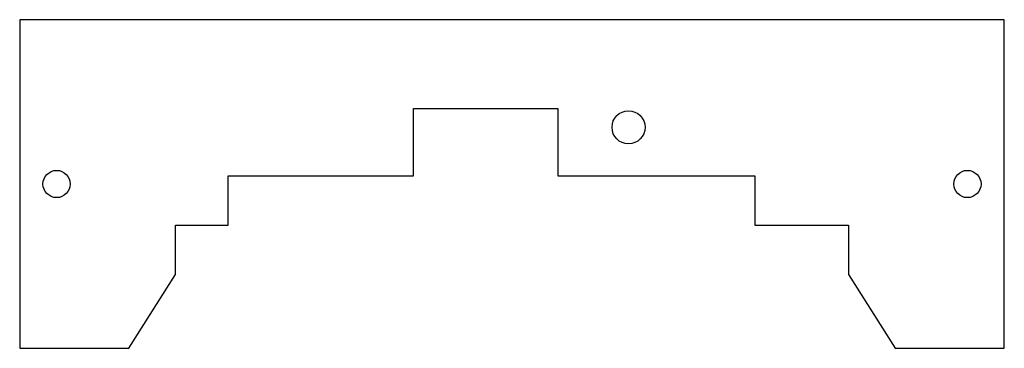
# Model space of a CAD drawing. Units: metres. Extents: x -6 to 0, y -2 to 0.
import ezdxf

# ---------------------------------------------------------------- set-up
doc = ezdxf.new("R2010")
doc.units = ezdxf.units.M

msp = doc.modelspace()

# ---------------------------------------------------------------- linework, layer by layer
for p, q in [((0, 0), (-6, 0)), ((-6, 0), (-6, -2)), ((0, -2), (0, 0)), ((-3.6, -0.95), (-3.6, -0.54)), ((-3.6, -0.54), (-2.72, -0.54)), ((-2.72, -0.54), (-2.72, -0.95)), ((-4.73, -1.25), (-4.73, -0.95)), ((-4.73, -0.95), (-3.6, -0.95)), ((-2.72, -0.95), (-1.52, -0.95)), ((-1.52, -0.95), (-1.52, -1.25)), ((-5.05, -1.55), (-5.05, -1.25)), ((-5.05, -1.25), (-4.73, -1.25)), ((-1.52, -1.25), (-0.95, -1.25)), ((-0.95, -1.25), (-0.95, -1.55)), ((-5.3356, -2), (-5.05, -1.55)), ((-0.95, -1.55), (-0.6644, -2)), ((-6, -2), (-5.3356, -2)), ((-0.6644, -2), (0, -2))]:
    msp.add_line(p, q)
for centre, radius in [((-2.29, -0.655), 0.1005), ((-5.775, -1), 0.083), ((-0.225, -1), 0.083)]:
    msp.add_circle(centre, radius)

doc.saveas('drawing.dxf')
